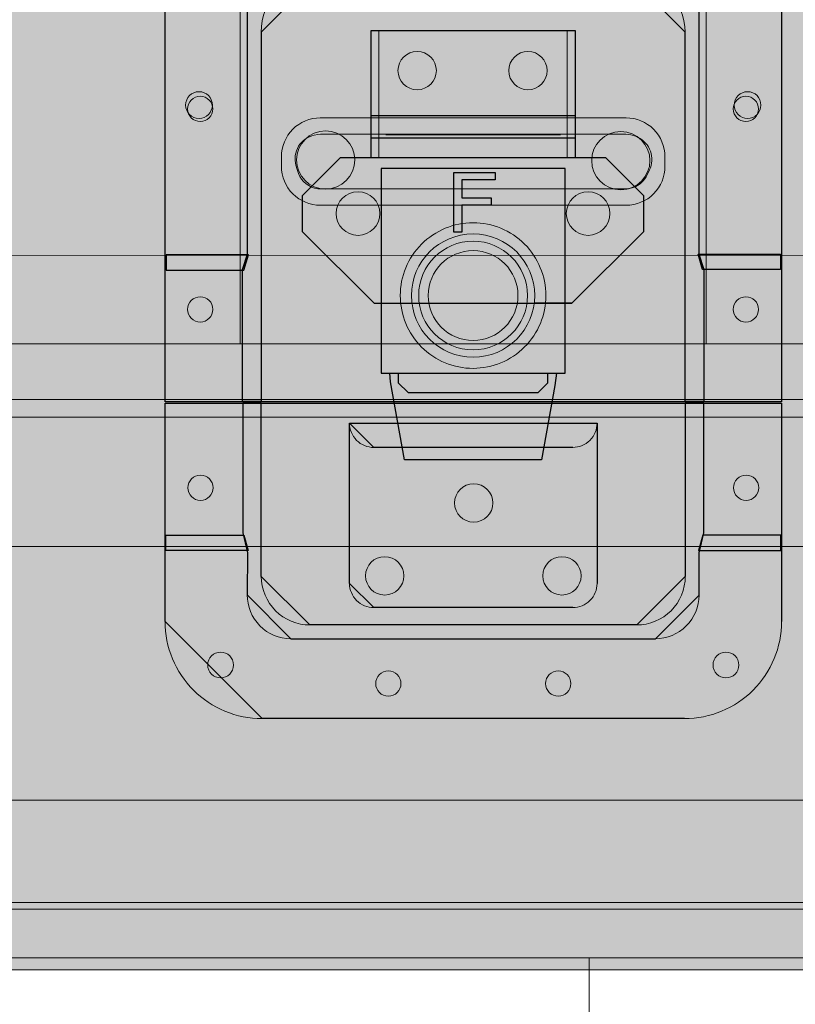
# Model space of a CAD drawing. Units: millimetres. Extents: x -738 to 1838, y -990 to 1028.
# Drawn here: x 1134 to 1292, y -766 to -565 of the extents above; entities that cross this region are included whole.
import ezdxf
from ezdxf.lldxf.tags import DXFTag

# ---------------------------------------------------------------- set-up
doc = ezdxf.new("R2010")
doc.units = ezdxf.units.MM
doc.header["$MEASUREMENT"] = 0
doc.layers.add('Dims', color=7, linetype='Continuous')
tags = doc.linetypes.add('New Line17', pattern=[0.6, 0.4, -0.2]).pattern_tags.tags
tags[6:7] = [DXFTag(74, 4), DXFTag(75, 0), DXFTag(340, '0'), DXFTag(46, 1.0), DXFTag(50, 0.0), DXFTag(44, 0.0), DXFTag(45, 0.0)]
tags[4:5] = [DXFTag(74, 4), DXFTag(75, 0), DXFTag(340, '0'), DXFTag(46, 1.0), DXFTag(50, 0.0), DXFTag(44, 0.0), DXFTag(45, 0.0)]

msp = doc.modelspace()

# ---------------------------------------------------------------- hatches: boundary and pattern name
at = {"layer": 'Dims'}
for color, points in [(5, [(636.9595, -631.649), (636.9595, -69.3017), (1397.8755, -69.3017), (1397.8755, -631.649)]), (5, [(1377.0731, -673.0179), (657.7642, -673.0454), (657.762, -613.6013), (1377.0708, -613.5738)]), (8, [(1163.7512, -616.5876), (1179.6417, -616.5876), (1180.5606, -613.4702), (1163.7512, -613.4702)]), (8, [(1289.1285, -616.4423), (1273.238, -616.4423), (1272.3191, -613.3249), (1289.1285, -613.3249)]), (5, [(636.8624, -745.6948), (636.8624, -646.6039), (1398, -646.6039), (1398, -745.6948)]), (252, [(1163.6986, -670.7276), (1179.5891, -670.7276), (1180.508, -673.845), (1163.6986, -673.845)]), (252, [(1289.1978, -670.7276), (1273.3073, -670.7276), (1272.3884, -673.845), (1289.1978, -673.845)]), (5, [(641.4131, -724.7861), (1393.4219, -724.7861), (1393.4219, -759.4679), (641.4131, -759.4679)])]:
    msp.add_hatch(color=color, dxfattribs=at).paths.add_polyline_path(points, flags=0)
at = {"layer": 'Dims', "true_color": 0xeeeeee}
h = msp.add_hatch(color=7, dxfattribs=at)
edge = h.paths.add_edge_path(flags=0)
edge.add_line((1289.3709, -643.4871), (1163.5255, -643.4871))
edge.add_line((1163.5255, -643.4871), (1163.5255, -556.2871))
edge.add_spline(control_points=[(1163.5255, -556.2871), (1163.5221, -551.0343), (1165.6056, -545.9954), (1169.3175, -542.2787), (1173.0295, -538.5621), (1178.0909, -536.4723), (1183.3437, -536.4689)], knot_values=[0, 0, 0, 0, 1, 1, 1, 2, 2, 2, 2], degree=3, periodic=0)
edge.add_line((1183.3437, -536.4689), (1269.5527, -536.4689))
edge.add_spline(control_points=[(1269.5527, -536.4689), (1274.8055, -536.4656), (1279.8445, -538.5491), (1283.5611, -542.261), (1287.2777, -545.9729), (1289.3676, -551.0343), (1289.3709, -556.2871)], knot_values=[0, 0, 0, 0, 1, 1, 1, 2, 2, 2, 2], degree=3, periodic=0)
edge.add_line((1289.3709, -556.2871), (1289.3709, -643.4871))
for points in [[(1289.3709, -643.4871), (1163.5255, -643.4871), (1163.5255, -643.4871), (1163.5255, -556.2871), (1183.3437, -536.4689), (1269.5527, -536.4689), (1289.3709, -556.2871)], [(1247.2135, -593.6481), (1205.5953, -593.6481), (1205.5953, -567.6862), (1247.2135, -567.6862)], [(1247.2135, -593.6481), (1205.5953, -593.6481), (1205.5953, -593.6481), (1205.5953, -567.6862), (1205.5953, -567.6862), (1247.2135, -567.6862), (1247.2135, -567.6862)], [(1247.2135, -589.6844), (1205.5953, -589.6844), (1205.5953, -585.0271), (1247.2135, -585.0271)], [(1247.2135, -589.6844), (1205.5953, -589.6844), (1205.5953, -589.6844), (1205.5953, -585.0271), (1205.5953, -585.0271), (1247.2135, -585.0271), (1247.2135, -585.0271)], [(1238.8887, -623.3753), (1246.5908, -623.3753), (1246.5908, -623.3753), (1261.2844, -608.6817), (1261.2844, -608.6817), (1261.2844, -601.4053), (1261.2844, -601.4053), (1253.5271, -593.6481), (1253.5271, -593.6481), (1199.2816, -593.6481), (1199.2816, -593.6481), (1191.5244, -601.4053), (1191.5244, -601.4053), (1191.5244, -608.6817), (1191.5244, -608.6817), (1206.218, -623.3753), (1206.218, -623.3753), (1246.5908, -623.3753), (1246.5908, -623.3753)], [(1241.6644, -637.6444), (1245.1821, -637.6444), (1245.1821, -637.6444), (1245.1821, -595.8776), (1245.1821, -595.8776), (1207.6267, -595.8776), (1207.6267, -595.8776), (1207.6267, -637.6444), (1207.6267, -637.6444), (1211.1444, -637.6444), (1211.1444, -637.6444), (1211.1444, -639.6262), (1211.1444, -639.6262), (1213.1262, -641.6081), (1213.1262, -641.6081), (1239.6826, -641.6081), (1239.6826, -641.6081), (1241.6644, -639.6262), (1241.6644, -639.6262)], [(1243.4232, -637.6444), (1243.1155, -640.1712), (1240.3762, -655.3321), (1212.4326, -655.3321), (1209.5589, -639.4281), (1209.3855, -637.6444)], [(1243.4232, -637.6444), (1243.1155, -640.1712), (1243.1155, -640.1712), (1240.3762, -655.3321), (1240.3762, -655.3321), (1212.4326, -655.3321), (1212.4326, -655.3321), (1209.5589, -639.4281), (1209.5589, -639.4281), (1209.3855, -637.6444), (1209.3855, -637.6444)]]:
    msp.add_hatch(color=7, dxfattribs=at).paths.add_polyline_path(points, flags=0)
at = {"layer": 'Dims'}
h = msp.add_hatch(color=8, dxfattribs=at)
edge = h.paths.add_edge_path(flags=0)
edge.add_line((1269.6702, -643.4412), (1269.6702, -568.0204))
edge.add_spline(control_points=[(1269.6702, -568.0204), (1269.6682, -564.8648), (1268.4127, -561.8392), (1266.1799, -559.6092), (1263.9471, -557.3792), (1260.9349, -556.1275), (1257.7793, -556.1295)], knot_values=[0, 0, 0, 0, 1, 1, 1, 2, 2, 2, 2], degree=3, periodic=0)
edge.add_line((1257.7793, -556.1295), (1195.0295, -556.1295))
edge.add_spline(control_points=[(1195.0295, -556.1295), (1191.8738, -556.1315), (1188.8482, -557.387), (1186.6182, -559.6198), (1184.3882, -561.8526), (1183.1366, -564.8648), (1183.1386, -568.0204)], knot_values=[0, 0, 0, 0, 1, 1, 1, 2, 2, 2, 2], degree=3, periodic=0)
edge.add_line((1183.1386, -568.0204), (1183.1386, -643.4412))
edge.add_line((1183.1386, -643.4412), (1179.3362, -643.4412))
edge.add_line((1179.3362, -643.4412), (1179.3362, -616.4615))
edge.add_line((1179.3362, -616.4615), (1180.3271, -613.3442))
edge.add_line((1180.3271, -613.3442), (1180.3271, -560.2544))
edge.add_spline(control_points=[(1180.3271, -560.2544), (1180.3259, -558.4159), (1181.0552, -556.6523), (1182.3543, -555.3515), (1183.6535, -554.0507), (1185.425, -553.3192), (1187.2635, -553.3181)], knot_values=[0, 0, 0, 0, 1, 1, 1, 2, 2, 2, 2], degree=3, periodic=0)
edge.add_line((1187.2635, -553.3181), (1265.5453, -553.3181))
edge.add_spline(control_points=[(1265.5453, -553.3181), (1267.3838, -553.3169), (1269.1474, -554.0461), (1270.4482, -555.3453), (1271.749, -556.6445), (1272.4805, -558.4159), (1272.4817, -560.2544)], knot_values=[0, 0, 0, 0, 1, 1, 1, 2, 2, 2, 2], degree=3, periodic=0)
edge.add_line((1272.4817, -560.2544), (1272.4817, -613.3442))
edge.add_line((1272.4817, -613.3442), (1273.4726, -616.4615))
edge.add_line((1273.4726, -616.4615), (1273.4726, -643.4412))
edge.add_line((1273.4726, -643.4412), (1269.6702, -643.4412))
at = {"layer": 'Dims', "true_color": 0xcccccc}
for points in [[(1269.6702, -643.4412), (1269.6702, -568.0204), (1257.7793, -556.1295), (1195.0295, -556.1295), (1183.1386, -568.0204), (1183.1386, -643.4412), (1183.1386, -643.4412), (1179.3362, -643.4412), (1179.3362, -643.4412), (1179.3362, -616.4615), (1179.3362, -616.4615), (1180.3271, -613.3442), (1180.3271, -613.3442), (1180.3271, -560.2544), (1187.2635, -553.3181), (1265.5453, -553.3181), (1272.4817, -560.2544), (1272.4817, -613.3442), (1272.4817, -613.3442), (1273.4726, -616.4615), (1273.4726, -616.4615), (1273.4726, -643.4412), (1273.4726, -643.4412)], [(1163.7512, -616.5876), (1179.6417, -616.5876), (1179.6417, -616.5876), (1180.5606, -613.4702), (1180.5606, -613.4702), (1163.7512, -613.4702), (1163.7512, -613.4702)], [(1289.1285, -616.4423), (1273.238, -616.4423), (1273.238, -616.4423), (1272.3191, -613.3249), (1272.3191, -613.3249), (1289.1285, -613.3249), (1289.1285, -613.3249)], [(1269.714, -643.7479), (1269.714, -679.136), (1259.8049, -689.0451), (1193.0915, -689.0451), (1183.1824, -679.136), (1183.1824, -643.7479), (1183.1824, -643.7479), (1179.38, -643.7479), (1179.38, -643.7479), (1179.38, -670.2665), (1179.38, -670.2665), (1180.3709, -674.3061), (1180.3709, -674.3061), (1180.3028, -682.8674), (1189.2207, -691.8565), (1263.6073, -691.8565), (1272.5255, -682.9384), (1272.5255, -674.3061), (1272.5255, -674.3061), (1273.5164, -670.2665), (1273.5164, -670.2665), (1273.5164, -643.7479), (1273.5164, -643.7479)], [(1163.6986, -670.7276), (1179.5891, -670.7276), (1179.5891, -670.7276), (1180.508, -673.845), (1180.508, -673.845), (1163.6986, -673.845), (1163.6986, -673.845)], [(1289.1978, -670.7276), (1273.3073, -670.7276), (1273.3073, -670.7276), (1272.3884, -673.845), (1272.3884, -673.845), (1289.1978, -673.845), (1289.1978, -673.845)]]:
    msp.add_hatch(color=254, dxfattribs=at).paths.add_polyline_path(points, flags=0)
at = {"layer": 'Dims', "true_color": 0xeeeeee}
h = msp.add_hatch(color=7, dxfattribs=at)
edge = h.paths.add_edge_path(flags=0)
edge.add_spline(control_points=[(1190.3567, -594.1154), (1190.3567, -597.399), (1193.0186, -600.0609), (1196.3022, -600.0609), (1199.5858, -600.0609), (1202.2476, -597.399), (1202.2476, -594.1154), (1202.2477, -590.8318), (1199.5858, -588.17), (1196.3022, -588.17), (1193.0186, -588.1699), (1190.3568, -590.8318), (1190.3567, -594.1154)], knot_values=[0, 0, 0, 0, 1, 1, 1, 2, 2, 2, 3, 3, 3, 4, 4, 4, 4], degree=3, periodic=1)
h = msp.add_hatch(color=7, dxfattribs=at)
edge = h.paths.add_edge_path(flags=0)
edge.add_spline(control_points=[(1250.6129, -594.2511), (1250.6129, -597.5347), (1253.2747, -600.1966), (1256.5583, -600.1966), (1259.8419, -600.1966), (1262.5038, -597.5347), (1262.5038, -594.2511), (1262.5038, -590.9675), (1259.8419, -588.3057), (1256.5584, -588.3057), (1253.2748, -588.3056), (1250.6129, -590.9675), (1250.6129, -594.2511)], knot_values=[0, 0, 0, 0, 1, 1, 1, 2, 2, 2, 3, 3, 3, 4, 4, 4, 4], degree=3, periodic=1)
h = msp.add_hatch(color=7, dxfattribs=at)
edge = h.paths.add_edge_path(flags=0)
edge.add_spline(control_points=[(1217.2385, -621.7899), (1217.2385, -626.8521), (1221.3422, -630.9558), (1226.4044, -630.9558), (1231.4666, -630.9558), (1235.5703, -626.8521), (1235.5703, -621.7899), (1235.5703, -616.7277), (1231.4666, -612.624), (1226.4044, -612.624), (1221.3422, -612.6239), (1217.2385, -616.7276), (1217.2385, -621.7898)], knot_values=[0, 0, 0, 0, 1, 1, 1, 2, 2, 2, 3, 3, 3, 4, 4, 4, 4], degree=3, periodic=0)
edge.add_line((1217.2385, -621.7898), (1217.2385, -621.7899))
h = msp.add_hatch(color=7, dxfattribs=at)
edge = h.paths.add_edge_path(flags=0)
edge.add_spline(control_points=[(1289.3709, -688.3388), (1289.3742, -693.5916), (1287.2908, -698.6306), (1283.5788, -702.3472), (1279.8669, -706.0638), (1274.8055, -708.1537), (1269.5527, -708.157)], knot_values=[0, 0, 0, 0, 1, 1, 1, 2, 2, 2, 2], degree=3, periodic=0)
edge.add_line((1269.5527, -708.157), (1183.3437, -708.157))
edge.add_spline(control_points=[(1183.3437, -708.157), (1178.0909, -708.1603), (1173.0519, -706.0768), (1169.3353, -702.3649), (1165.6186, -698.653), (1163.5288, -693.5916), (1163.5255, -688.3388)], knot_values=[0, 0, 0, 0, 1, 1, 1, 2, 2, 2, 2], degree=3, periodic=0)
edge.add_line((1163.5255, -688.3388), (1163.5255, -643.7479))
edge.add_line((1163.5255, -643.7479), (1289.3709, -643.7479))
edge.add_line((1289.3709, -643.7479), (1289.3709, -688.3388))
at = {"layer": 'Dims'}
h = msp.add_hatch(color=252, dxfattribs=at)
edge = h.paths.add_edge_path(flags=0)
edge.add_line((1269.714, -643.7479), (1269.714, -679.136))
edge.add_spline(control_points=[(1269.714, -679.136), (1269.7157, -681.7624), (1268.6739, -684.2819), (1266.818, -686.1402), (1264.962, -687.9985), (1262.4313, -689.0434), (1259.8049, -689.0451)], knot_values=[0, 0, 0, 0, 1, 1, 1, 2, 2, 2, 2], degree=3, periodic=0)
edge.add_line((1259.8049, -689.0451), (1193.0915, -689.0451))
edge.add_spline(control_points=[(1193.0915, -689.0451), (1190.4651, -689.0467), (1187.9456, -688.005), (1186.0873, -686.149), (1184.229, -684.2931), (1183.1841, -681.7624), (1183.1824, -679.136)], knot_values=[0, 0, 0, 0, 1, 1, 1, 2, 2, 2, 2], degree=3, periodic=0)
edge.add_line((1183.1824, -679.136), (1183.1824, -643.7479))
edge.add_line((1183.1824, -643.7479), (1179.38, -643.7479))
edge.add_line((1179.38, -643.7479), (1179.38, -670.2665))
edge.add_line((1179.38, -670.2665), (1180.3709, -674.3061))
edge.add_line((1180.3709, -674.3061), (1180.3028, -682.8674))
edge.add_spline(control_points=[(1180.3028, -682.8674), (1180.2854, -685.2464), (1181.2186, -687.5338), (1182.8953, -689.2217), (1184.5719, -690.9096), (1186.8416, -691.8581), (1189.2207, -691.8565)], knot_values=[0, 0, 0, 0, 1, 1, 1, 2, 2, 2, 2], degree=3, periodic=0)
edge.add_line((1189.2207, -691.8565), (1263.6073, -691.8565))
edge.add_spline(control_points=[(1263.6073, -691.8565), (1265.974, -691.855), (1268.2432, -690.9134), (1269.9157, -689.2388), (1271.5882, -687.5642), (1272.527, -685.3051), (1272.5255, -682.9384)], knot_values=[0, 0, 0, 0, 1, 1, 1, 2, 2, 2, 2], degree=3, periodic=0)
edge.add_line((1272.5255, -682.9384), (1272.5255, -674.3061))
edge.add_line((1272.5255, -674.3061), (1273.5164, -670.2665))
edge.add_line((1273.5164, -670.2665), (1273.5164, -643.7479))
edge.add_line((1273.5164, -643.7479), (1269.714, -643.7479))
at = {"layer": 'Dims', "true_color": 0xeeeeee}
h = msp.add_hatch(color=7, dxfattribs=at)
edge = h.paths.add_edge_path(flags=0)
edge.add_spline(control_points=[(1251.7164, -680.5478), (1251.7172, -681.861), (1251.1963, -683.1208), (1250.2684, -684.0499), (1249.3404, -684.9791), (1248.075, -685.5015), (1246.7618, -685.5024)], knot_values=[0, 0, 0, 0, 1, 1, 1, 2, 2, 2, 2], degree=3, periodic=0)
edge.add_line((1246.7618, -685.5024), (1206.1346, -685.5024))
edge.add_spline(control_points=[(1206.1346, -685.5024), (1204.8214, -685.5032), (1203.5616, -684.9823), (1202.6325, -684.0543), (1201.7033, -683.1264), (1201.1808, -681.861), (1201.18, -680.5478)], knot_values=[0, 0, 0, 0, 1, 1, 1, 2, 2, 2, 2], degree=3, periodic=0)
edge.add_line((1201.18, -680.5478), (1201.18, -647.8478))
edge.add_line((1201.18, -647.8478), (1251.7164, -647.8478))
edge.add_line((1251.7164, -647.8478), (1251.7164, -680.5478))
at = {"layer": 'Dims', "true_color": 0xc0c0c0}
h = msp.add_hatch(color=9, dxfattribs=at)
edge = h.paths.add_edge_path(flags=0)
edge.add_spline(control_points=[(1251.7164, -647.8478), (1251.7172, -649.161), (1251.1963, -650.4208), (1250.2684, -651.3499), (1249.3404, -652.2791), (1248.075, -652.8015), (1246.7618, -652.8024)], knot_values=[0, 0, 0, 0, 1, 1, 1, 2, 2, 2, 2], degree=3, periodic=0)
edge.add_line((1246.7618, -652.8024), (1206.1346, -652.8024))
edge.add_spline(control_points=[(1206.1346, -652.8024), (1204.8214, -652.8032), (1203.5616, -652.2823), (1202.6325, -651.3543), (1201.7033, -650.4264), (1201.1808, -649.161), (1201.18, -647.8478)], knot_values=[0, 0, 0, 0, 1, 1, 1, 2, 2, 2, 2], degree=3, periodic=0)
edge.add_line((1201.18, -647.8478), (1251.7164, -647.8478))
at = {"layer": 'Dims', "true_color": 0xeeeeee}
h = msp.add_hatch(color=7, dxfattribs=at)
edge = h.paths.add_edge_path(flags=0)
edge.add_spline(control_points=[(1222.6174, -664.1332), (1222.6174, -666.2948), (1224.3698, -668.0472), (1226.5315, -668.0472), (1228.6932, -668.0472), (1230.4456, -666.2949), (1230.4456, -664.1332), (1230.4456, -661.9715), (1228.6932, -660.2191), (1226.5315, -660.2191), (1224.3698, -660.2191), (1222.6174, -661.9714), (1222.6174, -664.1331)], knot_values=[0, 0, 0, 0, 1, 1, 1, 2, 2, 2, 3, 3, 3, 4, 4, 4, 4], degree=3, periodic=0)
edge.add_line((1222.6174, -664.1331), (1222.6174, -664.1332))
h = msp.add_hatch(color=7, dxfattribs=at)
edge = h.paths.add_edge_path(flags=0)
edge.add_spline(control_points=[(1204.4456, -679.0177), (1204.4456, -681.1794), (1206.198, -682.9318), (1208.3597, -682.9318), (1210.5214, -682.9318), (1212.2738, -681.1794), (1212.2738, -679.0177), (1212.2738, -676.856), (1210.5214, -675.1036), (1208.3597, -675.1036), (1206.198, -675.1036), (1204.4456, -676.856), (1204.4456, -679.0177)], knot_values=[0, 0, 0, 0, 1, 1, 1, 2, 2, 2, 3, 3, 3, 4, 4, 4, 4], degree=3, periodic=1)
h = msp.add_hatch(color=7, dxfattribs=at)
edge = h.paths.add_edge_path(flags=0)
edge.add_spline(control_points=[(1240.6226, -679.0177), (1240.6226, -681.1794), (1242.375, -682.9318), (1244.5367, -682.9318), (1246.6984, -682.9318), (1248.4508, -681.1794), (1248.4508, -679.0177), (1248.4508, -676.856), (1246.6984, -675.1036), (1244.5367, -675.1036), (1242.375, -675.1036), (1240.6226, -676.856), (1240.6226, -679.0177)], knot_values=[0, 0, 0, 0, 1, 1, 1, 2, 2, 2, 3, 3, 3, 4, 4, 4, 4], degree=3, periodic=1)

# ---------------------------------------------------------------- linework, layer by layer
at = {"layer": 'Dims', "color": 5, "lineweight": 13}
for points in [[(636.9595, -631.649), (636.9595, -69.3017), (1397.8755, -69.3017), (1397.8755, -631.649), (636.9595, -631.649)], [(1377.0731, -673.0179), (657.7642, -673.0454), (657.762, -613.6013), (1377.0708, -613.5738), (1377.0731, -673.0179)], [(1377.0719, -643.0444), (651.8739, -643.0444)], [(636.8624, -745.6948), (636.8624, -646.6039), (1398, -646.6039), (1398, -745.6948), (636.8624, -745.6948)], [(641.4131, -724.7861), (1393.4219, -724.7861), (1393.4219, -759.4679), (641.4131, -759.4679), (641.4131, -724.7861)], [(636.954, -747.0835), (1397.881, -747.0835), (1397.881, -756.9926), (636.954, -756.9926), (636.954, -747.0835)], [(1250.1144, -757.0019), (1401.1274, -757.0019), (1401.1274, -771.889), (1250.1144, -771.889), (1250.1144, -757.0019)]]:
    msp.add_lwpolyline(points, dxfattribs=at)
at = {"layer": 'Dims'}
for points in [[(1289.3709, -643.4871), (1163.5255, -643.4871), (1163.5255, -643.4871), (1163.5255, -556.2871), (1183.3437, -536.4689), (1269.5527, -536.4689), (1289.3709, -556.2871), (1289.3709, -643.4871)], [(1269.6702, -643.4412), (1269.6702, -568.0204), (1257.7793, -556.1295), (1195.0295, -556.1295), (1183.1386, -568.0204), (1183.1386, -643.4412), (1183.1386, -643.4412), (1179.3362, -643.4412), (1179.3362, -643.4412), (1179.3362, -616.4615), (1179.3362, -616.4615), (1180.3271, -613.3442), (1180.3271, -613.3442), (1180.3271, -560.2544), (1187.2635, -553.3181), (1265.5453, -553.3181), (1272.4817, -560.2544), (1272.4817, -613.3442), (1272.4817, -613.3442), (1273.4726, -616.4615), (1273.4726, -616.4615), (1273.4726, -643.4412), (1273.4726, -643.4412), (1269.6702, -643.4412)], [(1247.2135, -593.6481), (1205.5953, -593.6481), (1205.5953, -593.6481), (1205.5953, -567.6862), (1205.5953, -567.6862), (1247.2135, -567.6862), (1247.2135, -567.6862), (1247.2135, -593.6481)], [(1247.2135, -589.6844), (1205.5953, -589.6844), (1205.5953, -589.6844), (1205.5953, -585.0271), (1205.5953, -585.0271), (1247.2135, -585.0271), (1247.2135, -585.0271), (1247.2135, -589.6844)], [(1238.8887, -623.3753), (1246.5908, -623.3753), (1246.5908, -623.3753), (1261.2844, -608.6817), (1261.2844, -608.6817), (1261.2844, -601.4053), (1261.2844, -601.4053), (1253.5271, -593.6481), (1253.5271, -593.6481), (1199.2816, -593.6481), (1199.2816, -593.6481), (1191.5244, -601.4053), (1191.5244, -601.4053), (1191.5244, -608.6817), (1191.5244, -608.6817), (1206.218, -623.3753), (1206.218, -623.3753), (1246.5908, -623.3753), (1246.5908, -623.3753), (1238.8887, -623.3753)], [(1241.6644, -637.6444), (1245.1821, -637.6444), (1245.1821, -637.6444), (1245.1821, -595.8776), (1245.1821, -595.8776), (1207.6267, -595.8776), (1207.6267, -595.8776), (1207.6267, -637.6444), (1207.6267, -637.6444), (1211.1444, -637.6444), (1211.1444, -637.6444), (1211.1444, -639.6262), (1211.1444, -639.6262), (1213.1262, -641.6081), (1213.1262, -641.6081), (1239.6826, -641.6081), (1239.6826, -641.6081), (1241.6644, -639.6262), (1241.6644, -639.6262), (1241.6644, -637.6444)], [(1163.7512, -616.5876), (1179.6417, -616.5876), (1179.6417, -616.5876), (1180.5606, -613.4702), (1180.5606, -613.4702), (1163.7512, -613.4702), (1163.7512, -613.4702), (1163.7512, -616.5876)], [(1289.1285, -616.4423), (1273.238, -616.4423), (1273.238, -616.4423), (1272.3191, -613.3249), (1272.3191, -613.3249), (1289.1285, -613.3249), (1289.1285, -613.3249), (1289.1285, -616.4423)], [(1243.4232, -637.6444), (1243.1155, -640.1712), (1243.1155, -640.1712), (1240.3762, -655.3321), (1240.3762, -655.3321), (1212.4326, -655.3321), (1212.4326, -655.3321), (1209.5589, -639.4281), (1209.5589, -639.4281), (1209.3855, -637.6444), (1209.3855, -637.6444), (1243.4232, -637.6444)], [(1269.5527, -708.157), (1183.3437, -708.157), (1163.5255, -688.3388), (1163.5255, -643.7479), (1163.5255, -643.7479), (1289.3709, -643.7479), (1289.3709, -643.7479), (1289.3709, -688.3388), (1289.3709, -688.3388)], [(1269.714, -643.7479), (1269.714, -679.136), (1259.8049, -689.0451), (1193.0915, -689.0451), (1183.1824, -679.136), (1183.1824, -643.7479), (1183.1824, -643.7479), (1179.38, -643.7479), (1179.38, -643.7479), (1179.38, -670.2665), (1179.38, -670.2665), (1180.3709, -674.3061), (1180.3709, -674.3061), (1180.3028, -682.8674), (1189.2207, -691.8565), (1263.6073, -691.8565), (1272.5255, -682.9384), (1272.5255, -674.3061), (1272.5255, -674.3061), (1273.5164, -670.2665), (1273.5164, -670.2665), (1273.5164, -643.7479), (1273.5164, -643.7479), (1269.714, -643.7479)], [(1246.7618, -685.5024), (1206.1346, -685.5024), (1201.18, -680.5478), (1201.18, -647.8478), (1201.18, -647.8478), (1251.7164, -647.8478), (1251.7164, -647.8478), (1251.7164, -680.5478), (1251.7164, -680.5478)], [(1246.7618, -652.8024), (1206.1346, -652.8024), (1201.18, -647.8478), (1251.7164, -647.8478), (1251.7164, -647.8478), (1251.7164, -647.8478), (1251.7164, -647.8478)], [(1163.6986, -670.7276), (1179.5891, -670.7276), (1179.5891, -670.7276), (1180.508, -673.845), (1180.508, -673.845), (1163.6986, -673.845), (1163.6986, -673.845), (1163.6986, -670.7276)], [(1289.1978, -670.7276), (1273.3073, -670.7276), (1273.3073, -670.7276), (1272.3884, -673.845), (1272.3884, -673.845), (1289.1978, -673.845), (1289.1978, -673.845), (1289.1978, -670.7276)]]:
    msp.add_lwpolyline(points, dxfattribs=at)
at = {"layer": 'Dims', "color": 12, "linetype": 'New Line17', "lineweight": 13}
msp.add_lwpolyline([(1289.3709, -554.8535), (1289.3709, -643.0444), (1163.5255, -643.0444), (1163.5255, -554.8535)], dxfattribs=at)
at = {"layer": 'Dims', "lineweight": 5}
for points in [[(1289.3709, -643.4871), (1163.5255, -643.4871), (1163.5255, -556.2871)], [(1289.3709, -556.2871), (1289.3709, -643.4871)], [(1274.0118, -558.3217), (1274.0118, -631.649), (1178.8846, -631.649), (1178.8846, -558.3217)], [(1247.2135, -593.6481), (1205.5953, -593.6481), (1205.5953, -567.6862), (1247.2135, -567.6862), (1247.2135, -593.6481)], [(1207.1807, -593.6481), (1205.5953, -593.6481), (1205.5953, -567.6862), (1207.1807, -567.6862), (1207.1807, -593.6481)], [(1247.2135, -593.6481), (1245.628, -593.6481), (1245.628, -567.6862), (1247.2135, -567.6862), (1247.2135, -593.6481)], [(1195.2166, -585.5097), (1257.6439, -585.5097)], [(1247.2135, -589.6844), (1205.5953, -589.6844), (1205.5953, -585.0271), (1247.2135, -585.0271), (1247.2135, -589.6844)], [(1193.9657, -589.0526), (1194.7313, -588.8848), (1195.2896, -588.854), (1257.5709, -588.854), (1258.1292, -588.8848), (1258.6098, -588.965), (1259.0811, -589.0978), (1259.5385, -589.282), (1260.047, -589.5189)], [(1208.568, -588.9908), (1244.2407, -588.9908)], [(1187.2893, -595.4188), (1187.2893, -593.4369)], [(1238.8887, -623.3753), (1246.5908, -623.3753), (1261.2844, -608.6817), (1261.2844, -601.4053), (1253.5271, -593.6481), (1199.2816, -593.6481), (1191.5244, -601.4053), (1191.5244, -608.6817), (1206.218, -623.3753), (1246.5908, -623.3753)], [(1265.5712, -593.4369), (1265.5712, -595.4188)], [(1190.7692, -596.8489), (1190.4788, -596.0447), (1190.2451, -595.1778)], [(1241.6644, -637.6444), (1245.1821, -637.6444), (1245.1821, -595.8776), (1207.6267, -595.8776), (1207.6267, -637.6444), (1211.1444, -637.6444), (1211.1444, -639.6262), (1213.1262, -641.6081), (1239.6826, -641.6081), (1241.6644, -639.6262), (1241.6644, -637.6444)], [(1262.4197, -596.148), (1261.7605, -597.5223), (1261.471, -597.9613), (1261.1448, -598.3663)], [(1258.5183, -599.8892), (1258.1292, -599.9709), (1257.5709, -600.0017), (1195.2896, -600.0017), (1194.7313, -599.9709)], [(1257.6439, -603.346), (1195.2166, -603.346)], [(1217.2385, -621.7899), (1217.2385, -621.7898)], [(1207.6267, -623.3753), (1207.6267, -637.6444)], [(1243.4232, -637.6444), (1243.1155, -640.1712), (1240.3762, -655.3321), (1212.4326, -655.3321), (1209.5589, -639.4281), (1209.3855, -637.6444), (1243.4232, -637.6444)], [(1163.5255, -688.3388), (1163.5255, -643.7479), (1289.3709, -643.7479), (1289.3709, -688.3388)], [(1201.18, -680.5478), (1201.18, -647.8478), (1251.7164, -647.8478), (1251.7164, -680.5478)], [(1201.18, -647.8478), (1251.7164, -647.8478)], [(1246.7618, -652.8024), (1206.1346, -652.8024)], [(1222.6174, -664.1332), (1222.6174, -664.1331)], [(1246.7618, -685.5024), (1206.1346, -685.5024)], [(1269.5527, -708.157), (1183.3437, -708.157)]]:
    msp.add_lwpolyline(points, dxfattribs=at)
at = {"layer": 'Dims', "color": 8, "lineweight": 5}
for points in [[(1183.1386, -568.0204), (1183.1386, -643.4412), (1179.3362, -643.4412), (1179.3362, -616.4615), (1180.3271, -613.3442), (1180.3271, -560.2544)], [(1272.4817, -560.2544), (1272.4817, -613.3442), (1273.4726, -616.4615), (1273.4726, -643.4412), (1269.6702, -643.4412)], [(1269.6702, -643.4412), (1269.6702, -568.0204)], [(1163.7512, -616.5876), (1179.6417, -616.5876), (1180.5606, -613.4702), (1163.7512, -613.4702), (1163.7512, -616.5876)], [(1289.1285, -616.4423), (1273.238, -616.4423), (1272.3191, -613.3249), (1289.1285, -613.3249), (1289.1285, -616.4423)]]:
    msp.add_lwpolyline(points, dxfattribs=at)
at = {"layer": 'Dims', "color": 5}
msp.add_lwpolyline([(1222.4487, -596.6381), (1230.9469, -596.6381), (1230.9469, -598.1398), (1224.121, -598.1398), (1224.121, -601.8428), (1230.1278, -601.8428), (1230.1278, -603.3104), (1224.121, -603.3104), (1224.121, -608.8735), (1222.4487, -608.8735), (1222.4487, -596.6381)], dxfattribs=at)
at = {"layer": 'Dims', "color": 252, "lineweight": 5}
for points in [[(1183.1824, -679.136), (1183.1824, -643.7479), (1179.38, -643.7479), (1179.38, -670.2665), (1180.3709, -674.3061), (1180.3028, -682.8674)], [(1269.714, -643.7479), (1269.714, -679.136)], [(1272.5255, -682.9384), (1272.5255, -674.3061), (1273.5164, -670.2665), (1273.5164, -643.7479), (1269.714, -643.7479)], [(1163.6986, -670.7276), (1179.5891, -670.7276), (1180.508, -673.845), (1163.6986, -673.845), (1163.6986, -670.7276)], [(1289.1978, -670.7276), (1273.3073, -670.7276), (1272.3884, -673.845), (1289.1978, -673.845), (1289.1978, -670.7276)], [(1259.8049, -689.0451), (1193.0915, -689.0451)], [(1189.2207, -691.8565), (1263.6073, -691.8565)]]:
    msp.add_lwpolyline(points, dxfattribs=at)
at = {"layer": 'Dims', "color": 8, "lineweight": 5}
for points in [[(1195.0295, -556.1295), (1191.8738, -556.1315), (1188.8482, -557.387), (1186.6182, -559.6198), (1184.3882, -561.8526), (1183.1366, -564.8648), (1183.1386, -568.0204)], [(1269.6702, -568.0204), (1269.6682, -564.8648), (1268.4127, -561.8392), (1266.1799, -559.6092), (1263.9471, -557.3792), (1260.9349, -556.1275), (1257.7793, -556.1295)]]:
    msp.add_open_spline(points, degree=3, knots=[0, 0, 0, 0, 1, 1, 1, 2, 2, 2, 2], dxfattribs=at)
at = {"layer": 'Dims', "lineweight": 5}
for points, knots in [([(1211.0768, -575.8612), (1211.0768, -578.0229), (1212.8292, -579.7753), (1214.9909, -579.7753), (1217.1525, -579.7753), (1218.9049, -578.0229), (1218.905, -575.8612), (1218.905, -573.6996), (1217.1526, -571.9472), (1214.9909, -571.9471), (1212.8292, -571.9471), (1211.0768, -573.6995), (1211.0768, -575.8612)], [0, 0, 0, 0, 1, 1, 1, 2, 2, 2, 3, 3, 3, 4, 4, 4, 4]), ([(1233.6876, -575.8612), (1233.6876, -578.0229), (1235.44, -579.7753), (1237.6016, -579.7753), (1239.7633, -579.7753), (1241.5157, -578.0229), (1241.5157, -575.8612), (1241.5157, -573.6996), (1239.7634, -571.9472), (1237.6017, -571.9471), (1235.44, -571.9471), (1233.6876, -573.6995), (1233.6876, -575.8612)], [0, 0, 0, 0, 1, 1, 1, 2, 2, 2, 3, 3, 3, 4, 4, 4, 4]), ([(1173.1868, -582.8962), (1173.1868, -581.3913), (1171.9668, -580.1712), (1170.4618, -580.1712), (1168.9569, -580.1712), (1167.7368, -581.3912), (1167.7368, -582.8962), (1167.7368, -584.4012), (1168.9568, -585.6212), (1170.4618, -585.6212), (1171.9668, -585.6212), (1173.1868, -584.4012), (1173.1868, -582.8962)], [0, 0, 0, 0, 1, 1, 1, 2, 2, 2, 3, 3, 3, 4, 4, 4, 4]), ([(1285.1596, -582.8962), (1285.1596, -581.3913), (1283.9395, -580.1712), (1282.4346, -580.1712), (1280.9296, -580.1712), (1279.7096, -581.3912), (1279.7096, -582.8962), (1279.7096, -584.4012), (1280.9296, -585.6212), (1282.4345, -585.6212), (1283.9395, -585.6212), (1285.1596, -584.4012), (1285.1596, -582.8962)], [0, 0, 0, 0, 1, 1, 1, 2, 2, 2, 3, 3, 3, 4, 4, 4, 4]), ([(1168.1389, -583.6894), (1168.1389, -585.1123), (1169.2924, -586.2658), (1170.7153, -586.2658), (1172.1382, -586.2658), (1173.2916, -585.1123), (1173.2917, -583.6894), (1173.2917, -582.2665), (1172.1382, -581.1131), (1170.7153, -581.1131), (1169.2924, -581.113), (1168.1389, -582.2665), (1168.1389, -583.6894)], [0, 0, 0, 0, 1, 1, 1, 2, 2, 2, 3, 3, 3, 4, 4, 4, 4]), ([(1279.5171, -583.6894), (1279.5171, -585.1123), (1280.6706, -586.2658), (1282.0935, -586.2658), (1283.5164, -586.2658), (1284.6698, -585.1123), (1284.6698, -583.6894), (1284.6698, -582.2665), (1283.5164, -581.1131), (1282.0935, -581.1131), (1280.6706, -581.113), (1279.5171, -582.2665), (1279.5171, -583.6894)], [0, 0, 0, 0, 1, 1, 1, 2, 2, 2, 3, 3, 3, 4, 4, 4, 4]), ([(1187.2893, -593.4369), (1187.288, -591.3358), (1188.1214, -589.3202), (1189.6062, -587.8336), (1191.0909, -586.3469), (1193.1155, -585.511), (1195.2166, -585.5097)], [0, 0, 0, 0, 1, 1, 1, 2, 2, 2, 2]), ([(1257.6439, -585.5097), (1259.745, -585.5083), (1261.7606, -586.3417), (1263.2472, -587.8265), (1264.7339, -589.3113), (1265.5698, -591.3358), (1265.5712, -593.4369)], [0, 0, 0, 0, 1, 1, 1, 2, 2, 2, 2]), ([(1190.3567, -594.1154), (1190.3567, -597.399), (1193.0186, -600.0609), (1196.3022, -600.0609), (1199.5858, -600.0609), (1202.2476, -597.399), (1202.2476, -594.1154), (1202.2477, -590.8318), (1199.5858, -588.17), (1196.3022, -588.17), (1193.0186, -588.1699), (1190.3568, -590.8318), (1190.3567, -594.1154)], [0, 0, 0, 0, 1, 1, 1, 2, 2, 2, 3, 3, 3, 4, 4, 4, 4]), ([(1250.6129, -594.2511), (1250.6129, -597.5347), (1253.2747, -600.1966), (1256.5583, -600.1966), (1259.8419, -600.1966), (1262.5038, -597.5347), (1262.5038, -594.2511), (1262.5038, -590.9675), (1259.8419, -588.3057), (1256.5584, -588.3057), (1253.2748, -588.3056), (1250.6129, -590.9675), (1250.6129, -594.2511)], [0, 0, 0, 0, 1, 1, 1, 2, 2, 2, 3, 3, 3, 4, 4, 4, 4]), ([(1190.2451, -595.1778), (1189.8919, -593.8715), (1190.0891, -592.4776), (1190.7908, -591.3207), (1191.4925, -590.1637), (1192.6442, -589.3431), (1193.9657, -589.0526)], [0, 0, 0, 0, 1, 1, 1, 2, 2, 2, 2]), ([(1260.047, -589.5189), (1261.2455, -590.0765), (1262.1711, -591.0904), (1262.6174, -592.3347), (1263.0636, -593.5789), (1262.9907, -594.9558), (1262.4197, -596.148)], [0, 0, 0, 0, 1, 1, 1, 2, 2, 2, 2]), ([(1195.2166, -603.346), (1193.1155, -603.3474), (1191.0999, -602.514), (1189.6133, -601.0292), (1188.1266, -599.5444), (1187.2907, -597.5199), (1187.2893, -595.4188)], [0, 0, 0, 0, 1, 1, 1, 2, 2, 2, 2]), ([(1265.5712, -595.4188), (1265.5725, -597.5199), (1264.7391, -599.5354), (1263.2543, -601.0221), (1261.7696, -602.5088), (1259.745, -603.3447), (1257.6439, -603.346)], [0, 0, 0, 0, 1, 1, 1, 2, 2, 2, 2]), ([(1198.4607, -605.0435), (1198.4607, -607.5062), (1200.4571, -609.5026), (1202.9198, -609.5026), (1205.3825, -609.5026), (1207.3789, -607.5062), (1207.3789, -605.0435), (1207.3789, -602.5808), (1205.3825, -600.5844), (1202.9198, -600.5844), (1200.4572, -600.5844), (1198.4608, -602.5808), (1198.4607, -605.0435)], [0, 0, 0, 0, 1, 1, 1, 2, 2, 2, 3, 3, 3, 4, 4, 4, 4]), ([(1245.4298, -605.0435), (1245.4298, -607.5062), (1247.4262, -609.5026), (1249.8889, -609.5026), (1252.3516, -609.5026), (1254.348, -607.5062), (1254.348, -605.0435), (1254.348, -602.5808), (1252.3516, -600.5844), (1249.8889, -600.5844), (1247.4263, -600.5844), (1245.4298, -602.5808), (1245.4298, -605.0435)], [0, 0, 0, 0, 1, 1, 1, 2, 2, 2, 3, 3, 3, 4, 4, 4, 4]), ([(1226.4044, -606.9262), (1222.4598, -606.9287), (1218.6778, -608.4981), (1215.8903, -611.2891), (1213.1028, -614.0801), (1211.5383, -617.8453), (1211.5407, -621.7899), (1211.5432, -625.7344), (1213.1126, -629.5165), (1215.9036, -632.3039), (1218.6946, -635.0914), (1222.4598, -636.656), (1226.4044, -636.6535), (1230.3489, -636.651), (1234.131, -635.0817), (1236.9184, -632.2907), (1239.7059, -629.4997), (1241.2705, -625.7344), (1241.268, -621.7899), (1241.2655, -617.8453), (1239.6962, -614.0633), (1236.9052, -611.2758), (1234.1142, -608.4883), (1230.3489, -606.9237), (1226.4044, -606.9262)], [0, 0, 0, 0, 1, 1, 1, 2, 2, 2, 3, 3, 3, 4, 4, 4, 5, 5, 5, 6, 6, 6, 7, 7, 7, 8, 8, 8, 8]), ([(1213.8198, -621.7899), (1213.8198, -628.7401), (1219.4541, -634.3744), (1226.4044, -634.3744), (1233.3546, -634.3744), (1238.9889, -628.7402), (1238.9889, -621.7899), (1238.9889, -614.8397), (1233.3547, -609.2054), (1226.4044, -609.2053), (1219.4542, -609.2053), (1213.8199, -614.8396), (1213.8198, -621.7898)], [0, 0, 0, 0, 1, 1, 1, 2, 2, 2, 3, 3, 3, 4, 4, 4, 4]), ([(1215.3062, -621.7899), (1215.3062, -627.9192), (1220.275, -632.888), (1226.4044, -632.8881), (1232.5337, -632.8881), (1237.5025, -627.9193), (1237.5026, -621.7899), (1237.5026, -615.6606), (1232.5338, -610.6917), (1226.4044, -610.6917), (1220.2751, -610.6917), (1215.3062, -615.6605), (1215.3062, -621.7898)], [0, 0, 0, 0, 1, 1, 1, 2, 2, 2, 3, 3, 3, 4, 4, 4, 4]), ([(1217.2385, -621.7899), (1217.2385, -626.8521), (1221.3422, -630.9558), (1226.4044, -630.9558), (1231.4666, -630.9558), (1235.5703, -626.8521), (1235.5703, -621.7899), (1235.5703, -616.7277), (1231.4666, -612.624), (1226.4044, -612.624), (1221.3422, -612.6239), (1217.2385, -616.7276), (1217.2385, -621.7898)], [0, 0, 0, 0, 1, 1, 1, 2, 2, 2, 3, 3, 3, 4, 4, 4, 4]), ([(1168.1389, -624.614), (1168.1389, -626.0368), (1169.2924, -627.1903), (1170.7153, -627.1903), (1172.1382, -627.1903), (1173.2916, -626.0369), (1173.2917, -624.614), (1173.2917, -623.1911), (1172.1382, -622.0376), (1170.7153, -622.0376), (1169.2924, -622.0376), (1168.1389, -623.1911), (1168.1389, -624.614)], [0, 0, 0, 0, 1, 1, 1, 2, 2, 2, 3, 3, 3, 4, 4, 4, 4]), ([(1279.5171, -624.614), (1279.5171, -626.0368), (1280.6706, -627.1903), (1282.0935, -627.1903), (1283.5164, -627.1903), (1284.6698, -626.0369), (1284.6698, -624.614), (1284.6698, -623.1911), (1283.5164, -622.0376), (1282.0935, -622.0376), (1280.6706, -622.0376), (1279.5171, -623.1911), (1279.5171, -624.614)], [0, 0, 0, 0, 1, 1, 1, 2, 2, 2, 3, 3, 3, 4, 4, 4, 4]), ([(1206.1346, -652.8024), (1204.8214, -652.8032), (1203.5616, -652.2823), (1202.6325, -651.3543), (1201.7033, -650.4264), (1201.1808, -649.161), (1201.18, -647.8478)], [0, 0, 0, 0, 1, 1, 1, 2, 2, 2, 2]), ([(1251.7164, -647.8478), (1251.7172, -649.161), (1251.1963, -650.4208), (1250.2684, -651.3499), (1249.3404, -652.2791), (1248.075, -652.8015), (1246.7618, -652.8024)], [0, 0, 0, 0, 1, 1, 1, 2, 2, 2, 2]), ([(1168.1827, -661.0269), (1168.1827, -662.4498), (1169.3362, -663.6032), (1170.7591, -663.6032), (1172.182, -663.6032), (1173.3355, -662.4498), (1173.3355, -661.0269), (1173.3355, -659.604), (1172.182, -658.4505), (1170.7591, -658.4505), (1169.3362, -658.4505), (1168.1827, -659.604), (1168.1827, -661.0269)], [0, 0, 0, 0, 1, 1, 1, 2, 2, 2, 3, 3, 3, 4, 4, 4, 4]), ([(1279.5609, -661.0269), (1279.5609, -662.4498), (1280.7144, -663.6032), (1282.1373, -663.6032), (1283.5602, -663.6032), (1284.7136, -662.4498), (1284.7137, -661.0269), (1284.7137, -659.604), (1283.5602, -658.4505), (1282.1373, -658.4505), (1280.7144, -658.4505), (1279.5609, -659.604), (1279.5609, -661.0269)], [0, 0, 0, 0, 1, 1, 1, 2, 2, 2, 3, 3, 3, 4, 4, 4, 4]), ([(1222.6174, -664.1332), (1222.6174, -666.2948), (1224.3698, -668.0472), (1226.5315, -668.0472), (1228.6932, -668.0472), (1230.4456, -666.2949), (1230.4456, -664.1332), (1230.4456, -661.9715), (1228.6932, -660.2191), (1226.5315, -660.2191), (1224.3698, -660.2191), (1222.6174, -661.9714), (1222.6174, -664.1331)], [0, 0, 0, 0, 1, 1, 1, 2, 2, 2, 3, 3, 3, 4, 4, 4, 4]), ([(1204.4456, -679.0177), (1204.4456, -681.1794), (1206.198, -682.9318), (1208.3597, -682.9318), (1210.5214, -682.9318), (1212.2738, -681.1794), (1212.2738, -679.0177), (1212.2738, -676.856), (1210.5214, -675.1036), (1208.3597, -675.1036), (1206.198, -675.1036), (1204.4456, -676.856), (1204.4456, -679.0177)], [0, 0, 0, 0, 1, 1, 1, 2, 2, 2, 3, 3, 3, 4, 4, 4, 4]), ([(1240.6226, -679.0177), (1240.6226, -681.1794), (1242.375, -682.9318), (1244.5367, -682.9318), (1246.6984, -682.9318), (1248.4508, -681.1794), (1248.4508, -679.0177), (1248.4508, -676.856), (1246.6984, -675.1036), (1244.5367, -675.1036), (1242.375, -675.1036), (1240.6226, -676.856), (1240.6226, -679.0177)], [0, 0, 0, 0, 1, 1, 1, 2, 2, 2, 3, 3, 3, 4, 4, 4, 4]), ([(1206.1346, -685.5024), (1204.8214, -685.5032), (1203.5616, -684.9823), (1202.6325, -684.0543), (1201.7033, -683.1264), (1201.1808, -681.861), (1201.18, -680.5478)], [0, 0, 0, 0, 1, 1, 1, 2, 2, 2, 2]), ([(1251.7164, -680.5478), (1251.7172, -681.861), (1251.1963, -683.1208), (1250.2684, -684.0499), (1249.3404, -684.9791), (1248.075, -685.5015), (1246.7618, -685.5024)], [0, 0, 0, 0, 1, 1, 1, 2, 2, 2, 2]), ([(1183.3437, -708.157), (1178.0909, -708.1603), (1173.0519, -706.0768), (1169.3353, -702.3649), (1165.6186, -698.653), (1163.5288, -693.5916), (1163.5255, -688.3388)], [0, 0, 0, 0, 1, 1, 1, 2, 2, 2, 2]), ([(1289.3709, -688.3388), (1289.3742, -693.5916), (1287.2908, -698.6306), (1283.5788, -702.3472), (1279.8669, -706.0638), (1274.8055, -708.1537), (1269.5527, -708.157)], [0, 0, 0, 0, 1, 1, 1, 2, 2, 2, 2]), ([(1172.2367, -697.2197), (1172.2367, -698.6754), (1173.4168, -699.8555), (1174.8725, -699.8555), (1176.3282, -699.8555), (1177.5083, -698.6754), (1177.5083, -697.2197), (1177.5083, -695.764), (1176.3282, -694.5839), (1174.8725, -694.5839), (1173.4168, -694.5839), (1172.2367, -695.764), (1172.2367, -697.2197)], [0, 0, 0, 0, 1, 1, 1, 2, 2, 2, 3, 3, 3, 4, 4, 4, 4]), ([(1275.3881, -697.2197), (1275.3881, -698.6754), (1276.5682, -699.8555), (1278.0239, -699.8555), (1279.4796, -699.8555), (1280.6597, -698.6754), (1280.6597, -697.2197), (1280.6597, -695.764), (1279.4796, -694.5839), (1278.0239, -694.5839), (1276.5682, -694.5839), (1275.3881, -695.764), (1275.3881, -697.2197)], [0, 0, 0, 0, 1, 1, 1, 2, 2, 2, 3, 3, 3, 4, 4, 4, 4]), ([(1206.5309, -701.0101), (1206.5309, -702.4329), (1207.6844, -703.5864), (1209.1073, -703.5864), (1210.5302, -703.5864), (1211.6836, -702.433), (1211.6837, -701.0101), (1211.6837, -699.5872), (1210.5302, -698.4337), (1209.1073, -698.4337), (1207.6844, -698.4337), (1206.5309, -699.5872), (1206.5309, -701.01)], [0, 0, 0, 0, 1, 1, 1, 2, 2, 2, 3, 3, 3, 4, 4, 4, 4]), ([(1241.2127, -701.0101), (1241.2127, -702.4329), (1242.3662, -703.5864), (1243.7891, -703.5864), (1245.212, -703.5864), (1246.3655, -702.433), (1246.3655, -701.0101), (1246.3655, -699.5872), (1245.212, -698.4337), (1243.7891, -698.4337), (1242.3662, -698.4337), (1241.2127, -699.5872), (1241.2127, -701.01)], [0, 0, 0, 0, 1, 1, 1, 2, 2, 2, 3, 3, 3, 4, 4, 4, 4])]:
    msp.add_open_spline(points, degree=3, knots=knots, dxfattribs=at)
for points in [[(1194.7313, -599.9709), (1192.9242, -599.7711), (1191.387, -598.5589), (1190.7692, -596.8489)], [(1261.1448, -598.3663), (1260.4553, -599.1421), (1259.5341, -599.676), (1258.5183, -599.8892)]]:
    msp.add_open_spline(points, degree=3, dxfattribs=at)
at = {"layer": 'Dims', "color": 252, "lineweight": 5}
for points in [[(1193.0915, -689.0451), (1190.4651, -689.0467), (1187.9456, -688.005), (1186.0873, -686.149), (1184.229, -684.2931), (1183.1841, -681.7624), (1183.1824, -679.136)], [(1269.714, -679.136), (1269.7157, -681.7624), (1268.6739, -684.2819), (1266.818, -686.1402), (1264.962, -687.9985), (1262.4313, -689.0434), (1259.8049, -689.0451)], [(1180.3028, -682.8674), (1180.2854, -685.2464), (1181.2186, -687.5338), (1182.8953, -689.2217), (1184.5719, -690.9096), (1186.8416, -691.8581), (1189.2207, -691.8565)], [(1263.6073, -691.8565), (1265.974, -691.855), (1268.2432, -690.9134), (1269.9157, -689.2388), (1271.5882, -687.5642), (1272.527, -685.3051), (1272.5255, -682.9384)]]:
    msp.add_open_spline(points, degree=3, knots=[0, 0, 0, 0, 1, 1, 1, 2, 2, 2, 2], dxfattribs=at)

doc.saveas('drawing.dxf')
